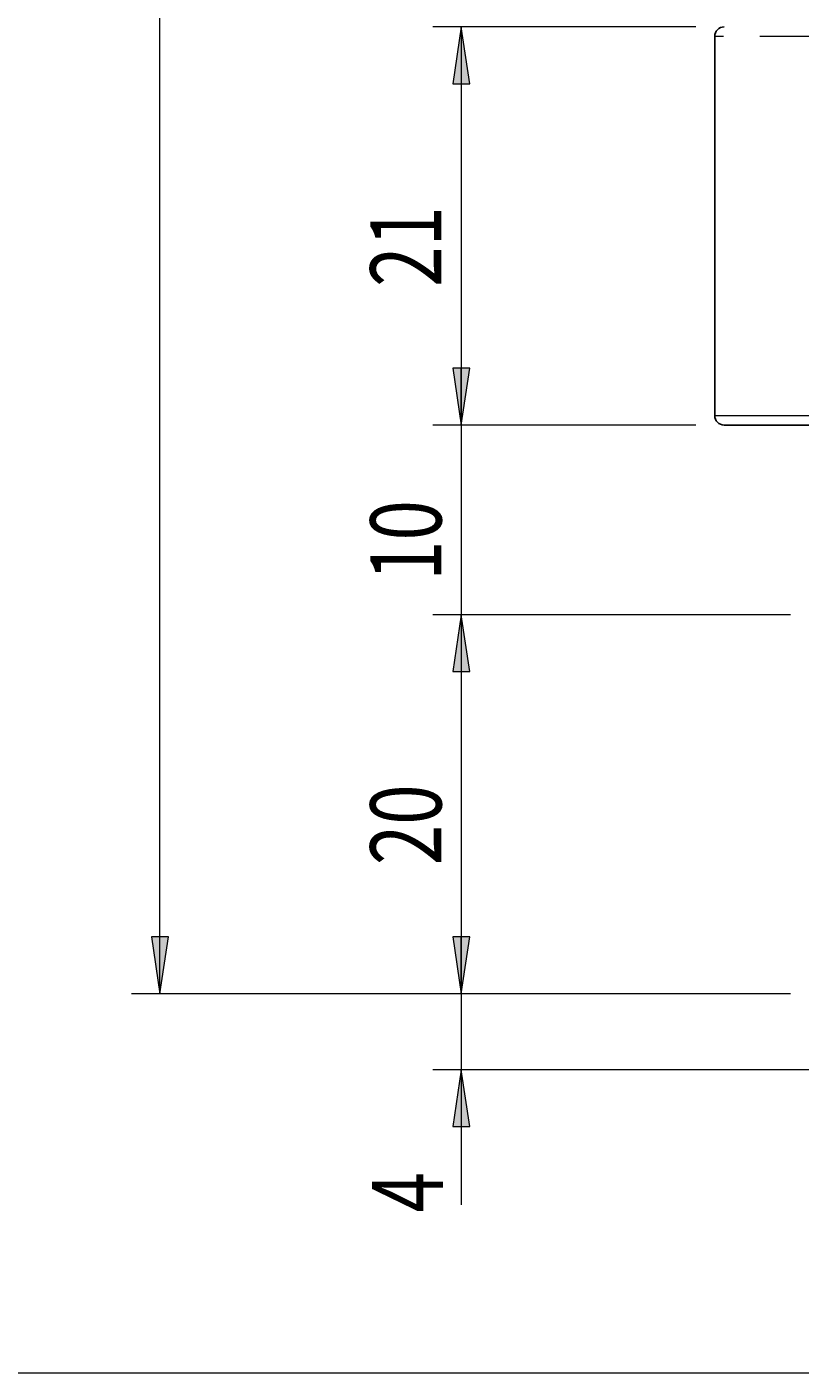
# Model space of a CAD drawing. Units: millimetres. Extents: x 5 to 292, y -203 to -7.
# Drawn here: x 60 to 87, y -159 to -112 of the extents above; entities that cross this region are included whole.
import ezdxf

# ---------------------------------------------------------------- set-up
doc = ezdxf.new("R2010")
doc.units = ezdxf.units.MM
doc.header["$MEASUREMENT"] = 0
doc.linetypes.add('AI-Linetype-41', pattern=[12.7, 6.35, -1.27, 1.27, -1.27, 1.27, -1.27])
doc.linetypes.add('AI-Linetype-42', pattern=[12.7, 6.35, -1.27, 1.27, -1.27, 1.27, -1.27])
doc.layers.add('Ebene 1', color=7, linetype='Continuous', lineweight=0)

# ---------------------------------------------------------------- blocks, each defined once
blk = doc.blocks.new('Block_0')
at = {"layer": 'Ebene 1', "true_color": 0x010101, "transparency": 33554687}
h = blk.add_hatch(color=18, dxfattribs=at)
h.dxf.hatch_style = 2
h.paths.add_polyline_path([(75.26, -145.988), (75.56, -143.988), (74.96, -143.988)])
h = blk.add_hatch(color=18, dxfattribs=at)
h.dxf.hatch_style = 2
h.paths.add_polyline_path([(75.26, -148.655), (74.96, -150.655), (75.56, -150.655)])
at = {"layer": 'Ebene 1', "color": 18, "lineweight": 18, "true_color": 0x010101}
for p, q in [((75.26, -145.988), (75.26, -143.988)), ((86.836, -145.988), (74.26, -145.988)), ((75.26, -145.988), (75.26, -148.655)), ((89.833, -148.655), (74.26, -148.655)), ((75.26, -148.655), (75.26, -153.406))]:
    blk.add_line(p, q, dxfattribs=at)
at = {"layer": 'Ebene 1'}
for points in [[(75.26, -145.988), (75.56, -143.988), (74.96, -143.988), (74.96, -143.988)], [(75.26, -148.655), (74.96, -150.655), (75.56, -150.655), (75.56, -150.655)]]:
    blk.add_lwpolyline(points, close=True, dxfattribs=at)
at = {"layer": 'Ebene 1', "insert": (74.62, -153.676), "char_height": 0.2, "attachment_point": 7, "rotation": 90}
blk.add_mtext('\\C18;\\c65793;\\FTxt|b0|i0|c1;\\H2.500000;\\W0.750000;4', dxfattribs=at)
blk = doc.blocks.new('Block_2')
at = {"layer": 'Ebene 1', "true_color": 0x010101, "transparency": 33554687}
h = blk.add_hatch(color=18, dxfattribs=at)
h.dxf.hatch_style = 2
h.paths.add_polyline_path([(64.672, -145.988), (64.972, -143.988), (64.372, -143.988)])
at = {"layer": 'Ebene 1', "color": 18, "lineweight": 18, "true_color": 0x010101}
for p, q in [((64.672, -145.988), (64.672, -61.988)), ((86.836, -145.988), (63.672, -145.988))]:
    blk.add_line(p, q, dxfattribs=at)
at = {"layer": 'Ebene 1'}
blk.add_lwpolyline([(64.672, -145.988), (64.972, -143.988), (64.372, -143.988), (64.372, -143.988)], close=True, dxfattribs=at)
blk = doc.blocks.new('Block_3')
at = {"layer": 'Ebene 1', "true_color": 0x010101, "transparency": 33554687}
h = blk.add_hatch(color=18, dxfattribs=at)
h.dxf.hatch_style = 2
h.paths.add_polyline_path([(75.26, -132.655), (74.96, -134.655), (75.56, -134.655)])
h = blk.add_hatch(color=18, dxfattribs=at)
h.dxf.hatch_style = 2
h.paths.add_polyline_path([(75.26, -145.988), (75.56, -143.988), (74.96, -143.988)])
at = {"layer": 'Ebene 1', "color": 18, "lineweight": 18, "true_color": 0x010101}
for p, q in [((86.836, -132.655), (74.26, -132.655)), ((75.26, -132.655), (75.26, -145.988)), ((86.836, -145.988), (74.26, -145.988))]:
    blk.add_line(p, q, dxfattribs=at)
at = {"layer": 'Ebene 1'}
for points in [[(75.26, -132.655), (74.96, -134.655), (75.56, -134.655), (75.56, -134.655)], [(75.26, -145.988), (75.56, -143.988), (74.96, -143.988), (74.96, -143.988)]]:
    blk.add_lwpolyline(points, close=True, dxfattribs=at)
at = {"layer": 'Ebene 1', "insert": (74.564, -141.461), "char_height": 0.2, "attachment_point": 7, "rotation": 90}
blk.add_mtext('\\C18;\\c65793;\\FTxt|b0|i0|c1;\\H2.500000;\\W0.750000;20', dxfattribs=at)
blk = doc.blocks.new('Block_4')
at = {"layer": 'Ebene 1', "true_color": 0x010101, "transparency": 33554687}
h = blk.add_hatch(color=18, dxfattribs=at)
h.dxf.hatch_style = 2
h.paths.add_polyline_path([(75.26, -125.988), (75.56, -123.988), (74.96, -123.988)])
h = blk.add_hatch(color=18, dxfattribs=at)
h.dxf.hatch_style = 2
h.paths.add_polyline_path([(75.26, -132.655), (74.96, -134.655), (75.56, -134.655)])
at = {"layer": 'Ebene 1', "color": 18, "lineweight": 18, "true_color": 0x010101}
for p, q in [((75.26, -125.988), (75.26, -123.988)), ((83.502, -125.988), (74.26, -125.988)), ((75.26, -125.988), (75.26, -132.655)), ((86.836, -132.655), (74.26, -132.655)), ((75.26, -132.655), (75.26, -134.655))]:
    blk.add_line(p, q, dxfattribs=at)
at = {"layer": 'Ebene 1'}
for points in [[(75.26, -125.988), (75.56, -123.988), (74.96, -123.988), (74.96, -123.988)], [(75.26, -132.655), (74.96, -134.655), (75.56, -134.655), (75.56, -134.655)]]:
    blk.add_lwpolyline(points, close=True, dxfattribs=at)
at = {"layer": 'Ebene 1', "insert": (74.564, -131.466), "char_height": 0.2, "attachment_point": 7, "rotation": 90}
blk.add_mtext('\\C18;\\c65793;\\FTxt|b0|i0|c1;\\H2.500000;\\W0.750000;10', dxfattribs=at)
blk = doc.blocks.new('Block_5')
at = {"layer": 'Ebene 1', "true_color": 0x010101, "transparency": 33554687}
h = blk.add_hatch(color=18, dxfattribs=at)
h.dxf.hatch_style = 2
h.paths.add_polyline_path([(75.26, -111.988), (74.96, -113.988), (75.56, -113.988)])
h = blk.add_hatch(color=18, dxfattribs=at)
h.dxf.hatch_style = 2
h.paths.add_polyline_path([(75.26, -125.988), (75.56, -123.988), (74.96, -123.988)])
at = {"layer": 'Ebene 1', "color": 18, "lineweight": 18, "true_color": 0x010101}
for p, q in [((83.502, -111.988), (74.26, -111.988)), ((75.26, -111.988), (75.26, -125.988)), ((83.502, -125.988), (74.26, -125.988))]:
    blk.add_line(p, q, dxfattribs=at)
at = {"layer": 'Ebene 1'}
for points in [[(75.26, -111.988), (74.96, -113.988), (75.56, -113.988), (75.56, -113.988)], [(75.26, -125.988), (75.56, -123.988), (74.96, -123.988), (74.96, -123.988)]]:
    blk.add_lwpolyline(points, close=True, dxfattribs=at)
at = {"layer": 'Ebene 1', "insert": (74.564, -121.128), "char_height": 0.2, "attachment_point": 7, "rotation": 90}
blk.add_mtext('\\C18;\\c65793;\\FTxt|b0|i0|c1;\\H2.500000;\\W0.750000;21', dxfattribs=at)
blk = doc.blocks.new('Block_7')
at = {"layer": 'Ebene 1', "color": 18, "lineweight": 18, "true_color": 0x010101}
blk.add_line((90.875, -159.322), (53.242, -159.322), dxfattribs=at)

msp = doc.modelspace()

# ---------------------------------------------------------------- linework, layer by layer
at = {"layer": 'Ebene 1', "color": 18, "lineweight": 25, "true_color": 0x010101}
for p, q in [((84.169, -112.322), (84.169, -125.655)), ((117.169, -125.988), (84.502, -125.988))]:
    msp.add_line(p, q, dxfattribs=at)
at = {"layer": 'Ebene 1', "color": 8, "linetype": 'AI-Linetype-42', "lineweight": 18, "true_color": 0x808181}
msp.add_line((117.502, -112.322), (84.169, -112.322), dxfattribs=at)
at = {"layer": 'Ebene 1', "color": 8, "linetype": 'AI-Linetype-41', "lineweight": 18, "true_color": 0x808181}
msp.add_line((84.169, -125.655), (117.502, -125.655), dxfattribs=at)
at = {"layer": 'Ebene 1', "color": 18, "lineweight": 25, "true_color": 0x010101}
for points in [[(84.502, -111.988), (84.318, -111.988), (84.169, -112.137), (84.169, -112.322)], [(84.169, -125.655), (84.169, -125.839), (84.318, -125.988), (84.502, -125.988)]]:
    msp.add_open_spline(points, degree=3, dxfattribs=at)

# ---------------------------------------------------------------- block references
at = {"layer": 'Ebene 1'}
for name in ['Block_7', 'Block_2', 'Block_5', 'Block_4', 'Block_3', 'Block_0']:
    msp.add_blockref(name, (0, 0), dxfattribs=at)

doc.saveas('drawing.dxf')
